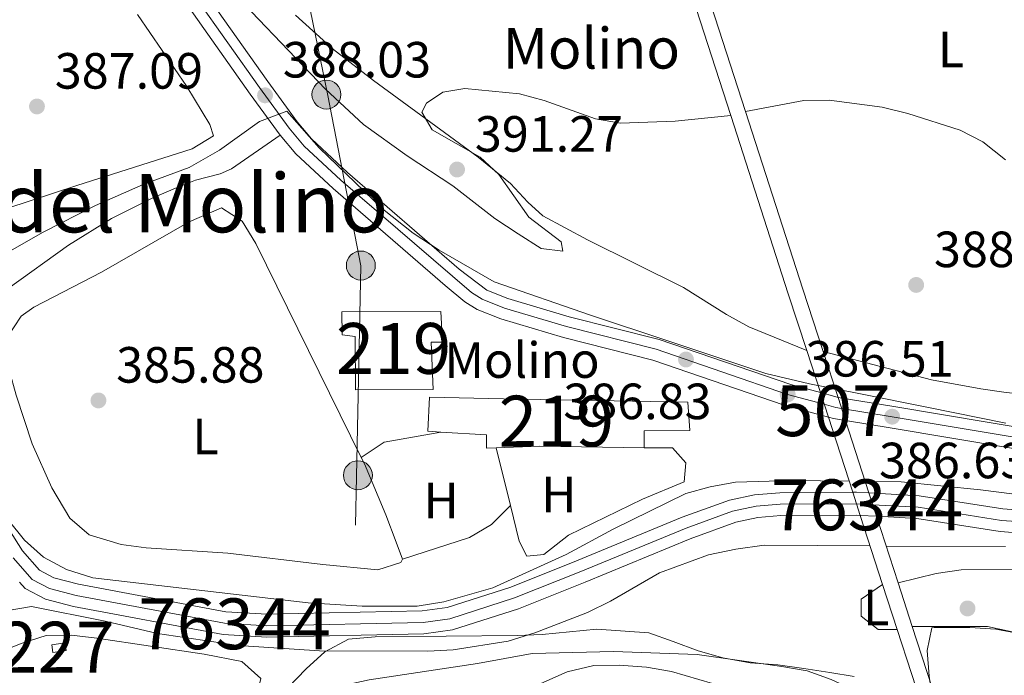
# Model space of a CAD drawing. Extents: x 587117 to 594005, y 724561 to 729277.
# Drawn here: x 587217 to 587410, y 726077 to 726206 of the extents above; entities that cross this region are included whole.
import ezdxf
from ezdxf.enums import TextEntityAlignment as Align

# ---------------------------------------------------------------- set-up
doc = ezdxf.new("R2010")
doc.units = 0
doc.header["$MEASUREMENT"] = 0
for name, pattern in [('DGN Style 1', [47.2230341, 0.07857410000000001, -47.14446]), ('DGN Style 3', [110.00374, 78.5741, -31.42964]), ('DGN Style 4', [125.79713410000002, 62.85928000000001, -31.42964, 0.07857410000000001, -31.42964]), ('DGN Style 5', [55.00187, 23.57223, -31.42964]), ('DGN Style 7', [157.1482, 70.71669, -31.42964, 23.57223, -31.42964])]:
    doc.linetypes.add(name, pattern=pattern)
for name, color, linetype in [('Nivel 11', 7, 'Continuous'), ('Nivel 13', 7, 'Continuous'), ('Nivel 15', 7, 'Continuous'), ('Nivel 19', 7, 'Continuous'), ('Nivel 21', 7, 'Continuous'), ('Nivel 22', 7, 'Continuous'), ('Nivel 23', 7, 'Continuous'), ('Nivel 32', 7, 'Continuous'), ('Nivel 35', 7, 'Continuous'), ('Nivel 36', 7, 'Continuous'), ('Nivel 37', 7, 'Continuous'), ('Nivel 39', 7, 'Continuous'), ('Nivel 41', 7, 'Continuous'), ('Nivel 44', 7, 'Continuous'), ('Nivel 45', 7, 'Continuous'), ('Nivel 48', 7, 'Continuous'), ('Nivel 5', 7, 'Continuous'), ('Nivel 51', 7, 'Continuous'), ('Nivel 52', 7, 'Continuous'), ('Nivel 54', 7, 'Continuous'), ('Nivel 57', 7, 'Continuous'), ('Nivel 61', 7, 'Continuous'), ('Nivel 7', 7, 'Continuous')]:
    doc.layers.add(name, color=color, linetype=linetype)
doc.styles.add('Style-arial', font='arial.shx', dxfattribs={"bigfont": 'arialbig.shx'})
doc.styles.add('Style-arialn', font='arialn.shx', dxfattribs={"bigfont": 'arialnbig.shx'})
doc.styles.add('Style-times', font='times.shx', dxfattribs={"bigfont": 'timesbig.shx'})

# ---------------------------------------------------------------- blocks, each defined once
blk = doc.blocks.new('5PATER')
at = {"layer": 'Nivel 7', "linetype": 'Continuous', "lineweight": 0}
h = blk.add_hatch(color=53, dxfattribs=at)
edge = h.paths.add_edge_path()
edge.add_ellipse((1.001171767711639e-08, 1.001171767711639e-08), major_axis=(-1.095731442945027, -1.110710700472634), ratio=0.9994222409660316, start_angle=0, end_angle=360)
blk = doc.blocks.new('5PELE')
at = {"layer": 'Nivel 32', "linetype": 'Continuous', "lineweight": 0}
h = blk.add_hatch(color=9, dxfattribs=at)
edge = h.paths.add_edge_path()
edge.add_arc((-0.000199990114197135, 1.001171767711639e-08), 2.85, 0, 360)
at = {"layer": 'Nivel 32', "color": 8, "linetype": 'Continuous', "lineweight": 0}
blk.add_circle((-0.000199990114197135, 1.001171767711639e-08, 0.0003079313361809), 2.85, dxfattribs=at)
blk = doc.blocks.new('5PATER_1')
at = {"layer": 'Nivel 7', "linetype": 'Continuous', "lineweight": 0}
h = blk.add_hatch(color=7, dxfattribs=at)
edge = h.paths.add_edge_path()
edge.add_ellipse((1.001171767711639e-08, 1.001171767711639e-08), major_axis=(-1.095731442372465, -1.110710699892244), ratio=0.9994222409660318, start_angle=0, end_angle=360)

msp = doc.modelspace()

# ---------------------------------------------------------------- linework, layer by layer
at = {"layer": 'Nivel 11', "color": 142, "linetype": 'Continuous', "lineweight": 13}
for points in [[(587200.878, 726145.993, 383.962), (587200.9780000001, 726145.4169999999, 383.962), (587200.9099999999, 726142.064, 383.962), (587201.685, 726131.237, 383.962), (587202.9450000001, 726126.44, 383.962), (587205.092, 726121.8900000001, 383.962), (587212.621, 726108.382, 383.962), (587217.26, 726101.1030000001, 383.962), (587220.639, 726097.307, 383.962), (587223.432, 726095.8219999999, 383.962), (587228.301, 726094.575, 383.962), (587257.284, 726089.119, 383.962), (587265.413, 726088.656, 383.904), (587295.885, 726089.287, 383.663), (587300.8260000001, 726089.9820000001, 383.551), (587313.2960000001, 726093.98, 383.244), (587326.2309999999, 726099.1440000001, 383.086), (587346.9909999999, 726107.7139999999, 383.663), (587356.317, 726111.098, 383.663), (587361.233, 726112.138, 383.663), (587366.219, 726112.548, 383.663), (587380.5560000001, 726112.6499999999, 383.663)], [(587383.7649999999, 726112.5120000001, 383.596), (587393.6529999999, 726111.9410000001, 383.364), (587410.0889999999, 726109.369, 383.364), (587425.0660000001, 726108.2069999999, 383.364), (587428.7620000001, 726107.55, 383.364), (587459.0249999999, 726100.1599999999, 383.066), (587463.811, 726098.736, 383.055), (587473.132, 726095.088, 383.1), (587486.104, 726089.4439999999, 382.865), (587495.2309999999, 726084.852, 382.685), (587499.5349999999, 726082.324, 382.606), (587503.6939999999, 726079.544, 382.528), (587505.726, 726077.899, 382.49)], [(587216.702, 726094.9439999999, 383.962), (587217.807, 726093.703, 383.962), (587221.79, 726091.585, 383.962), (587227.3230000001, 726090.1680000001, 383.962), (587256.736, 726084.631, 383.962), (587265.331, 726084.142, 383.904), (587296.247, 726084.7820000001, 383.663), (587301.8360000001, 726085.568, 383.551), (587314.8219999999, 726089.7320000001, 383.244), (587327.9269999999, 726094.9639999999, 383.086), (587348.621, 726103.506, 383.663), (587357.5590000001, 726106.7490000001, 383.663), (587361.8870000001, 726107.665, 383.663), (587366.4199999999, 726108.038, 383.663), (587381.2150000001, 726108.1440000001, 383.663), (587382.034, 726108.091, 383.656)], [(587385.2590000001, 726107.905, 383.554), (587393.172, 726107.45, 383.364), (587409.565, 726104.885, 383.364), (587424.4950000001, 726103.726, 383.364)]]:
    msp.add_polyline3d(points, dxfattribs=at)
at = {"layer": 'Nivel 13', "color": 4, "linetype": 'Continuous', "lineweight": 13, "extrusion": (0.0009299135370397267, -0.002879234372572265, 0.9999954226246446), "elevation": -1141.47880561069, "flags": 128}
msp.add_lwpolyline([(587340.1039673861, 726235.5166640191), (587355.9501056019, 726186.4534606519)], dxfattribs=at)
at = {"layer": 'Nivel 13', "color": 4, "linetype": 'Continuous', "lineweight": 13, "extrusion": (0.0009262827045656086, -0.002867908087201701, 0.999995458541465), "elevation": -1135.386093712875, "flags": 128}
msp.add_lwpolyline([(587343.1434116869, 726235.9184309205), (587358.8485475976, 726187.2932309515)], dxfattribs=at)
at = {"layer": 'Nivel 13', "color": 4, "linetype": 'Continuous', "lineweight": 13, "extrusion": (-0.9332497590888336, -0.3020701477347329, 0.1944183967842309), "elevation": -767431.3303340212, "flags": 128}
msp.add_lwpolyline([(-510022.5987932493, 152516.1703886268), (-509985.7750106263, 152516.0582488535), (-509974.0147357587, 152516.0878129756)], dxfattribs=at)
at = {"layer": 'Nivel 13', "color": 4, "linetype": 'Continuous', "lineweight": 13, "extrusion": (-0.9325803291501398, -0.3018496661996529, 0.1979411748408479), "elevation": -766879.5563882136, "flags": 128}
msp.add_lwpolyline([(-510025.3882933899, 155272.4708659941), (-509988.6634889713, 155272.3586455901), (-509975.7615925678, 155272.3902713403)], dxfattribs=at)
at = {"layer": 'Nivel 13', "color": 4, "linetype": 'Continuous', "lineweight": 13, "extrusion": (-0.0007452367362310717, 0.002298253388720068, 0.9999970813225249), "elevation": 1634.235854605491, "flags": 128}
msp.add_lwpolyline([(587371.6623079753, 726138.6638352664), (587374.3433228808, 726130.3958134307)], dxfattribs=at)
at = {"layer": 'Nivel 13', "color": 4, "linetype": 'Continuous', "lineweight": 13, "extrusion": (-0.0007457149610181628, 0.002299923204585329, 0.9999970771269535), "elevation": 1635.166714309413, "flags": 128}
msp.add_lwpolyline([(587374.8782919492, 726138.5027527546), (587377.8123082849, 726129.4537288214)], dxfattribs=at)
at = {"layer": 'Nivel 13', "color": 4, "linetype": 'Continuous', "lineweight": 13, "extrusion": (-0.0007886834297146714, 0.002432444557461831, 0.9999967305906168), "elevation": 1706.156779266807, "flags": 128}
msp.add_lwpolyline([(587374.3412652293, 726130.2320501918), (587375.9092749946, 726125.3960358847)], dxfattribs=at)
at = {"layer": 'Nivel 13', "color": 4, "linetype": 'Continuous', "lineweight": 13, "extrusion": (-0.0007729737938197239, 0.002383815592991769, 0.9999968599624365), "elevation": 1680.072285478268, "flags": 128}
msp.add_lwpolyline([(587377.8111392725, 726129.3521633178), (587379.288148107, 726124.7971503758)], dxfattribs=at)
at = {"layer": 'Nivel 13', "color": 4, "linetype": 'Continuous', "lineweight": 13, "extrusion": (-0.0007559790200005606, 0.002331488621281528, 0.9999969963237542), "elevation": 1652.059793114105, "flags": 128}
msp.add_lwpolyline([(587375.910926682, 726125.5197948518), (587380.6929540429, 726110.7717547677)], dxfattribs=at)
at = {"layer": 'Nivel 13', "color": 4, "linetype": 'Continuous', "lineweight": 13, "extrusion": (-0.0007630316036347601, 0.002353273493369116, 0.9999969399386367), "elevation": 1663.734717759331, "flags": 128}
msp.add_lwpolyline([(587379.2886249397, 726124.8343819289), (587383.9016518292, 726110.6073425349)], dxfattribs=at)
at = {"layer": 'Nivel 13', "color": 4, "linetype": 'Continuous', "lineweight": 13, "extrusion": (-0.0007078228024979292, 0.002183331635039282, 0.9999973660214571), "elevation": 1572.767306085855, "flags": 128}
msp.add_lwpolyline([(587382.1722482305, 726106.3877811618), (587380.6942408145, 726110.9467920279)], dxfattribs=at)
at = {"layer": 'Nivel 13', "color": 4, "linetype": 'Continuous', "lineweight": 13, "extrusion": (-0.000764306543372263, 0.002356867634080332, 0.9999969305005207), "elevation": 1665.595585591144, "flags": 128}
msp.add_lwpolyline([(587383.9015939708, 726110.6031231552), (587385.3956027061, 726105.9961103597)], dxfattribs=at)
at = {"layer": 'Nivel 13', "color": 4, "linetype": 'Continuous', "lineweight": 13, "extrusion": (-0.0007779566540641349, 0.002399067783075817, 0.9999968196235509), "elevation": 1688.219484005695, "flags": 128}
msp.add_lwpolyline([(587382.1699221984, 726106.1304114708), (587386.5729488723, 726092.5523723962)], dxfattribs=at)
at = {"layer": 'Nivel 13', "color": 4, "linetype": 'Continuous', "lineweight": 13, "extrusion": (-0.0007612713314529464, 0.00234777583604599, 0.9999969542026534), "elevation": 1660.776807463769, "flags": 128}
msp.add_lwpolyline([(587385.3957388464, 726106.0070379076), (587389.6447634986, 726092.9030017925)], dxfattribs=at)
at = {"layer": 'Nivel 13', "color": 4, "linetype": 'Continuous', "lineweight": 13, "extrusion": (-0.0007600553082672372, 0.002344890829398678, 0.9999969618968483), "elevation": 1659.39696030396, "flags": 128}
msp.add_lwpolyline([(587386.5738166133, 726092.6181128803), (587389.4508332633, 726083.7420884778)], dxfattribs=at)
at = {"layer": 'Nivel 13', "color": 4, "linetype": 'Continuous', "lineweight": 13, "extrusion": (-0.0007557530328291845, 0.002331421657271823, 0.9999969966506946), "elevation": 1652.143531111282, "flags": 128}
msp.add_lwpolyline([(587389.6449969825, 726092.9225082942), (587392.4130128184, 726084.3834850872)], dxfattribs=at)
at = {"layer": 'Nivel 13', "color": 4, "linetype": 'Continuous', "lineweight": 13, "extrusion": (-0.0007539082567182976, 0.002325243229413206, 0.9999970124286695), "elevation": 1648.741073123413, "flags": 128}
msp.add_lwpolyline([(587392.413086846, 726084.3911592327), (587398.2171198765, 726066.4901108393)], dxfattribs=at)
at = {"layer": 'Nivel 13', "color": 4, "linetype": 'Continuous', "lineweight": 13, "extrusion": (-0.0007634443020277839, 0.002354168773020601, 0.9999969375164035), "elevation": 1664.14287335704, "flags": 128}
msp.add_lwpolyline([(587389.4506835025, 726083.7313477779), (587395.0597162228, 726066.4352998496)], dxfattribs=at)
at = {"layer": 'Nivel 15', "color": 1, "linetype": 'Continuous', "lineweight": 13, "extrusion": (0.01819491099880461, -0.4736207227773941, 0.8805409451976464), "elevation": -332877.6844021974, "flags": 128}
msp.add_lwpolyline([(614781.1946589716, 619238.8013685998), (614760.6861187636, 619240.0609417579), (614752.1158015584, 619240.0609417579)], dxfattribs=at)
at = {"layer": 'Nivel 15', "color": 1, "linetype": 'Continuous', "lineweight": 0, "extrusion": (0.1113530149796716, 0.01614694882058167, 0.9936497280725852), "elevation": 77499.56308832167, "flags": 128}
msp.add_lwpolyline([(634297.2597657777, -680946.2592240907), (634297.2608515488, -680948.9165853425), (634295.7835607852, -680948.9165853423), (634295.7824750142, -680946.2592240907), (634297.2597657777, -680946.2592240907)], dxfattribs=at)
at = {"layer": 'Nivel 15', "color": 1, "linetype": 'Continuous', "lineweight": 13}
for points in [[(587282.7679999999, 726132.8130000001, 391.524), (587282.7409999999, 726143.2679999999, 391.225), (587280.1259999999, 726143.6340000001, 388.238), (587280.115, 726148.115, 388.238), (587299.531, 726148.165, 391.225), (587299.919, 726142.192, 391.822), (587297.679, 726142.186, 391.822), (587298.077, 726132.852, 391.524), (587282.7679999999, 726132.8130000001, 391.524)], [(587299.5860000001, 726124.473, 390.858), (587296.977, 726124.635, 390.926), (587297.334, 726131.3570000001, 391.524), (587311.896, 726131.021, 391.225), (587348.1159999999, 726130.3670000001, 388.537), (587348.504, 726124.767, 388.835), (587339.5430000001, 726124.744, 388.835), (587339.551, 726121.3840000001, 388.238)], [(587310.4510000001, 726121.3759999999, 388.835), (587308.561, 726121.304, 388.835), (587308.554, 726123.9180000001, 390.628), (587299.5860000001, 726124.473, 390.858)]]:
    msp.add_polyline3d(points, dxfattribs=at)
at = {"layer": 'Nivel 21', "color": 7, "linetype": 'Continuous', "lineweight": 13}
for points in [[(587153.169, 726349.9469999999, 389.901), (587161.477, 726345.612, 389.263), (587170.5970000001, 726340.092, 389.32), (587174.716, 726337.1300000001, 389.426), (587182.817, 726331.2490000001, 389.619), (587191.6969999999, 726323.352, 389.619), (587197.0889999999, 726317.557, 389.619), (587200.179, 726313.604, 389.619), (587202.663, 726309.271, 389.619), (587207.8030000001, 726296.99, 389.437), (587212.4680000001, 726284.3759999999, 389.33), (587218.959, 726265.463, 389.575), (587223.281, 726254.565, 389.668), (587229.7220000001, 726241.0109999999, 389.619), (587237.533, 726226.2039999999, 389.155), (587242.577, 726218.584, 388.918), (587262.0530000001, 726190.9369999999, 388.077), (587267.956, 726182.861, 387.826)], [(587232.084, 726245.9550000001, 389.63), (587233.5279999999, 726242.9180000001, 389.619), (587241.199, 726228.3770000001, 389.155), (587246.092, 726220.9850000001, 388.918), (587265.5109999999, 726193.419, 388.077), (587271.301, 726185.497, 387.826), (587274.1510000001, 726182.139, 387.668), (587281.2350000001, 726175.5290000001, 387.3), (587303.146, 726156.527, 387.229), (587308.5989999999, 726152.409, 387.229), (587312.7520000001, 726150.7820000001, 387.229), (587324.825, 726147.156, 387.229), (587342.466, 726142.7010000001, 386.93), (587368.362, 726133.8230000001, 386.512), (587374.206, 726132.2339999999, 386.405)], [(587267.956, 726182.861, 387.826), (587271.0660000001, 726179.196, 387.668), (587278.388, 726172.3640000001, 387.3), (587300.398, 726153.2760000001, 387.229), (587304.2579999999, 726150.0970000001, 387.229), (587306.682, 726148.5889999999, 387.229), (587311.361, 726146.7550000001, 387.229), (587323.692, 726143.0519999999, 387.229), (587341.253, 726138.6170000001, 386.93), (587367.1130000001, 726129.7520000001, 386.512), (587375.774, 726127.398, 386.364)], [(587377.675, 726131.294, 386.343), (587388.655, 726129.494, 386.632), (587435.9369999999, 726121.5930000001, 386.259), (587449.831, 726119.361, 386.414), (587465.588, 726118.2110000001, 386.748), (587485.494, 726117.6259999999, 387.013), (587491.544, 726117.2490000001, 386.854)], [(587379.152, 726126.7390000001, 386.41), (587387.96, 726125.2949999999, 386.632), (587435.2490000001, 726117.3929999999, 386.259), (587449.338, 726115.129, 386.414), (587465.371, 726113.959, 386.748), (587485.3, 726113.3729999999, 387.013), (587494.962, 726112.7720000001, 386.752), (587499.5619999999, 726111.8740000001, 386.653), (587504.0590000001, 726110.5490000001, 386.633), (587508.4110000001, 726108.81, 386.692), (587514.588, 726105.4569999999, 386.93), (587522.0719999999, 726099.129, 386.632), (587536.827, 726085.486, 386.632), (587602.638, 726019.9610000001, 386.93), (587621.3740000001, 725992.4639999999, 387.032), (587629.8589999999, 725981.2779999999, 387.247), (587636.6869999999, 725973.9709999999, 387.234), (587663.429, 725947.2180000001, 387.5), (587670.192, 725939.8400000001, 387.173), (587673.337, 725935.9750000001, 386.93), (587678.209, 725928.8940000001, 386.034)]]:
    msp.add_polyline3d(points, dxfattribs=at)
at = {"layer": 'Nivel 21', "color": 7, "linetype": 'DGN Style 3', "lineweight": 0}
msp.add_polyline3d([(587156.733, 726066.595, 392.1), (587165.1030000001, 726081.0460000001, 390.584), (587168.997, 726089.03, 390.307), (587172.6699999999, 726098.3049999999, 389.605), (587175.298, 726106.5160000001, 389.256), (587177.939, 726116.1570000001, 389.121), (587182.398, 726137.1980000001, 388.988), (587184.1710000001, 726141.3430000001, 388.814), (587187.5249999999, 726143.9650000001, 388.515), (587190.5160000001, 726144.8700000001, 388.612), (587198.379, 726147.2520000001, 388.869), (587202.442, 726148.5320000001, 388.814), (587209.9099999999, 726150.743, 388.216), (587209.983, 726150.7749999999, 388.203), (587214.4439999999, 726152.7209999999, 387.458), (587226.3119999999, 726161.24, 386.723), (587234.811, 726166.497, 386.668), (587242.7649999999, 726170.5120000001, 386.913), (587247.3700000001, 726172.44, 387.167), (587251.2960000001, 726173.9990000001, 387.32), (587256.19, 726175.26, 387.283), (587258.385, 726176.2579999999, 387.32), (587267.956, 726182.861, 387.826)], dxfattribs=at)
at = {"layer": 'Nivel 22', "color": 7, "linetype": 'DGN Style 5', "lineweight": 13, "extrusion": (0.2116030644006683, 0.7386949612389205, 0.6399639813118206), "elevation": 660927.689670669, "flags": 128}
msp.add_lwpolyline([(-364701.6794730832, -549948.9998653417), (-364704.5977952378, -549949.0935659406), (-364705.2732029934, -549949.0805519684)], dxfattribs=at)
at = {"layer": 'Nivel 22', "color": 7, "linetype": 'DGN Style 5', "lineweight": 13, "extrusion": (-0.1114381251440522, -0.5117633364091093, 0.8518684357175088), "elevation": -436732.3035718442, "flags": 128}
msp.add_lwpolyline([(419430.3870032106, 711065.7443307599), (419431.4009473878, 711065.6851428743), (419433.8278704539, 711065.8321579448)], dxfattribs=at)
at = {"layer": 'Nivel 22', "color": 142, "linetype": 'DGN Style 5', "lineweight": 0, "extrusion": (0.002949030331984901, -0.3804249128260522, 0.9248071090348472), "elevation": -274144.324232208, "flags": 128}
msp.add_lwpolyline([(592991.5193161769, 667429.0919375236), (592992.2933394325, 667429.0919375233), (592994.7271500274, 667428.9158239602)], dxfattribs=at)
at = {"layer": 'Nivel 22', "color": 142, "linetype": 'DGN Style 5', "lineweight": 0, "extrusion": (0.03150734800997623, -0.001817167978249792, 0.9995018683934099), "elevation": 17570.85467715275, "flags": 128}
msp.add_lwpolyline([(758724.1692030008, -544315.7732481197), (758724.1692030006, -544319.005217334)], dxfattribs=at)
at = {"layer": 'Nivel 22', "color": 7, "linetype": 'Continuous', "lineweight": 0}
msp.add_polyline3d([(587379.152, 726126.7390000001, 403.15), (587377.675, 726131.294, 403.138), (587377.675, 726131.294, 386.343), (587377.0279999999, 726131.4880000001, 386.333), (587374.206, 726132.2339999999, 386.405), (587374.206, 726132.2339999999, 403.134), (587375.774, 726127.398, 403.147), (587375.774, 726127.398, 386.364), (587376.754, 726127.1329999999, 386.333)], close=True, dxfattribs=at)
at = {"layer": 'Nivel 22', "color": 142, "linetype": 'DGN Style 1', "lineweight": 13}
msp.add_polyline3d([(587385.2590000001, 726107.905, 403.199), (587383.7649999999, 726112.5120000001, 403.187), (587383.7649999999, 726112.5120000001, 383.596), (587381.3300000001, 726112.656, 383.663), (587380.5560000001, 726112.6499999999, 383.663), (587380.5560000001, 726112.6499999999, 403.185), (587382.034, 726108.091, 403.196), (587382.034, 726108.091, 383.656)], close=True, dxfattribs=at)
at = {"layer": 'Nivel 23', "color": 7, "linetype": 'DGN Style 5', "lineweight": 0, "extrusion": (-0.04929424306669953, -0.2222688120911359, 0.9737384930113817), "elevation": -189974.0048355932, "flags": 128}
msp.add_lwpolyline([(416225.9618592772, 814213.026971403), (416224.8042910651, 814212.9610863905), (416222.4421822187, 814213.0752870785)], dxfattribs=at)
at = {"layer": 'Nivel 23', "color": 7, "linetype": 'DGN Style 4', "lineweight": 0}
for points in [[(587374.9480000001, 726129.9450000001, 386.386), (587367.77, 726131.895, 386.512), (587341.8910000001, 726140.767, 386.93), (587324.288, 726145.212, 387.229), (587312.0930000001, 726148.8740000001, 387.229), (587307.6910000001, 726150.6000000001, 387.229), (587305.567, 726151.9210000001, 387.229), (587279.8870000001, 726174.03, 387.3), (587272.69, 726180.7450000001, 387.668), (587269.717, 726184.2490000001, 387.826), (587263.8729999999, 726192.243, 388.077), (587244.4269999999, 726219.848, 388.918)], [(587673.1610000001, 725939.74, 387.077), (587671.888, 725941.3049999999, 387.163), (587665.048, 725948.7679999999, 387.5), (587638.298, 725975.5279999999, 387.234), (587631.574, 725982.723, 387.247), (587623.193, 725993.7720000001, 387.032), (587604.3700000001, 726021.398, 386.93), (587538.378, 726087.1030000001, 386.632), (587523.5560000001, 726100.808, 386.632), (587515.8589999999, 726107.3160000001, 386.93), (587509.3640000001, 726110.842, 386.692), (587504.7930000001, 726112.6680000001, 386.633), (587500.094, 726114.0530000001, 386.653), (587495.247, 726114.9990000001, 386.752), (587485.402, 726115.611, 387.013), (587465.4850000001, 726116.1969999999, 386.748), (587449.5970000001, 726117.3559999999, 386.414), (587435.611, 726119.604, 386.259), (587388.3260000001, 726127.5050000001, 386.632), (587378.3740000001, 726129.1370000001, 386.375)]]:
    msp.add_polyline3d(points, dxfattribs=at)
at = {"layer": 'Nivel 23', "color": 70, "linetype": 'DGN Style 4', "lineweight": 0}
msp.add_polyline3d([(587215.442, 726099.7280000001, 383.962), (587219.213, 726095.4920000001, 383.962), (587222.605, 726093.6880000001, 383.962), (587227.808, 726092.355, 383.962), (587257.007, 726086.8589999999, 383.962), (587265.371, 726086.3829999999, 383.904), (587296.067, 726087.0179999999, 383.663), (587301.334, 726087.7590000001, 383.551), (587314.0630000001, 726091.841, 383.244), (587327.084, 726097.0390000001, 383.086), (587347.811, 726105.595, 383.663), (587356.942, 726108.908, 383.663), (587361.561, 726109.885, 383.663), (587366.3189999999, 726110.277, 383.663), (587381.291, 726110.3829999999, 383.66), (587384.517, 726110.193, 383.575), (587393.4099999999, 726109.679, 383.364), (587409.825, 726107.111, 383.364), (587424.7779999999, 726105.95, 383.364)], dxfattribs=at)
at = {"layer": 'Nivel 32', "color": 6, "linetype": 'DGN Style 7', "lineweight": 0}
msp.add_polyline3d([(587280.321, 726004.0760000001, 425.06), (587282.9909999999, 726115.7280000001, 385.636), (587283.8, 726157.2069999999, 386.741), (587277.345, 726190.7110000001, 389.848), (587267.6359999999, 726237.754, 392.552), (587263.861, 726258.746, 396.778), (587260.6329999999, 726280.122, 408.113), (587259.757, 726285.27, 409.79), (587257.6669999999, 726297.5730000001, 414.896)], dxfattribs=at)
at = {"layer": 'Nivel 35', "color": 92, "linetype": 'DGN Style 3', "lineweight": 0}
for points in [[(587406.844, 726051.8119999999, 405.273), (587405.102, 726055.9180000001, 404.343), (587404.672, 726059.2450000001, 403.481), (587402.74, 726063.558, 401.81), (587398.973, 726067.452, 400.494), (587396.2209999999, 726071.9480000001, 399.299), (587395.622, 726076.449, 398.104), (587395.2180000001, 726081.537, 395.117), (587396.105, 726085.953, 392.389), (587396.577, 726086.0430000001, 392.13), (587403.6240000001, 726086.061, 389.741), (587408.7150000001, 726085.683, 389.741), (587413.629, 726084.764, 389.741)], [(587265.2250000001, 726069.814, 393.922), (587273.0730000001, 726077.896, 393.922), (587276.767, 726081.2579999999, 393.922), (587281.4199999999, 726083.743, 393.922), (587286.655, 726084.1939999999, 393.922), (587314.557, 726084.463, 393.922), (587319.5179999999, 726084.665, 394.518), (587330.2150000001, 726085.6769999999, 394.52), (587340.4739999999, 726084.956, 394.52), (587345.27, 726083.253, 395.113), (587350.176, 726081.4269999999, 395.117), (587355.01, 726080.0819999999, 395.117), (587360.379, 726079.0989999999, 395.715), (587365.861, 726078.7209999999, 395.715), (587370.953, 726077.9510000001, 396.91), (587376.0449999999, 726077.1810000001, 399.299), (587380.8770000001, 726076.369, 400.368)]]:
    msp.add_polyline3d(points, dxfattribs=at)
at = {"layer": 'Nivel 36', "color": 92, "linetype": 'Continuous', "lineweight": 0, "flags": 128}
for points, elevation in [([(587283.913, 726119.4990000001), (587288.385, 726122.497), (587299.5860000001, 726124.473)], 385.445), ([(587313.236, 726110.0249999999), (587310.4510000001, 726121.3759999999)], 385.549), ([(587313.236, 726110.0249999999), (587309.5109999999, 726106.281), (587305.2150000001, 726103.726), (587291.9920000001, 726099.449)], 385.445)]:
    msp.add_lwpolyline(points, dxfattribs=dict(at, elevation=elevation))
at = {"layer": 'Nivel 36', "color": 92, "linetype": 'Continuous', "lineweight": 0}
for points in [[(587374.7409999999, 726140.3430000001, 387.363), (587396.033, 726134.757, 387.495), (587405.75, 726132.9539999999, 387.96), (587410.712, 726132.244, 387.949), (587414.7139999999, 726131.8570000001, 387.96), (587419.673, 726132.237, 388.165), (587421.06, 726132.6200000001, 388.259), (587424.041, 726134.868, 388.557), (587425.892, 726141.2209999999, 389.155), (587438.426, 726203.9809999999, 392.44), (587440.2690000001, 726213.3200000001, 393.337), (587438.3910000001, 726217.423, 393.635), (587433.5279999999, 726219.115, 394.088), (587426.7860000001, 726217.845, 394.225), (587421.925, 726216.4539999999, 394.406)], [(587254.868, 726182.7679999999, 387.375), (587250.642, 726180.1740000001, 387.421), (587227.986, 726172.9469999999, 386.791), (587214.206, 726168.4750000001, 386.778), (587209.223, 726168.1359999999, 386.778), (587206.7390000001, 726168.4550000001, 386.778), (587201.9880000001, 726169.9839999999, 386.778), (587201.132, 726170.6810000001, 386.778), (587198.273, 726174.814, 386.778), (587195.284, 726181.163, 386.778), (587194.378, 726183.7320000001, 386.778), (587193.463, 726188.6950000001, 386.778), (587193.233, 726193.4369999999, 386.778), (587193.5249999999, 726198.392, 386.778), (587194.3330000001, 726201.281, 386.778), (587197.023, 726205.4990000001, 386.778), (587198.798, 726207.267, 386.778)], [(587239.872, 726206.6259999999, 386.778), (587249.6159999999, 726192.462, 387.076), (587254.1159999999, 726185.006, 387.076), (587254.868, 726182.7679999999, 387.375)], [(587270.9850000001, 726206.49, 389.454), (587278.426, 726199.7390000001, 389.454), (587286.3060000001, 726193.6089999999, 389.454), (587306.9010000001, 726178.578, 389.454), (587313.2620000001, 726173.3670000001, 389.454), (587316.662, 726169.675, 389.13), (587319.6259999999, 726167.0360000001, 388.856), (587328.433, 726162.2960000001, 388.657), (587347.2930000001, 726152.9180000001, 388.259), (587355.7720000001, 726147.571, 388.131), (587360.1570000001, 726145.2039999999, 387.971), (587371.5249999999, 726140.5020000001, 387.363)], [(587291.9920000001, 726099.449, 385.293), (587291.675, 726098.851, 385.284), (587287.1980000001, 726097.3459999999, 385.284), (587276.368, 726098.4380000001, 385.881), (587257.693, 726100.631, 385.881), (587241.6340000001, 726101.709, 385.881), (587236.699, 726102.338, 385.881), (587230.426, 726104.294, 385.881), (587226.6170000001, 726107.5519999999, 385.881), (587223.075, 726113.53, 385.962), (587219.179, 726122.1880000001, 386.18), (587216.047, 726131.7069999999, 386.18), (587214.6610000001, 726136.7380000001, 386.18), (587214.006, 726141.746, 386.18), (587214.271, 726143.085, 386.18), (587217.044, 726147.2890000001, 386.386), (587219.483, 726149.0719999999, 386.479), (587232.8360000001, 726155.912, 386.479), (587250.044, 726165.811, 386.479), (587256.398, 726168.5830000001, 386.479), (587260.5120000001, 726165.98, 386.18), (587263.1780000001, 726161.567, 386.108), (587283.913, 726119.4990000001, 385.598)], [(587339.551, 726121.3840000001, 385.848), (587345.1510000001, 726121.398, 385.848), (587347.773, 726118.4180000001, 385.549), (587347.409, 726114.683, 385.549), (587339.203, 726111.301, 385.848), (587324.659, 726104.1699999999, 385.549), (587319.815, 726100.423, 385.549), (587316.456, 726100.041, 385.549), (587314.9539999999, 726103.0249999999, 385.549), (587313.236, 726110.0249999999, 385.549)], [(587283.913, 726119.4990000001, 385.598), (587284.531, 726118.2479999999, 385.583), (587288.7180000001, 726108.2010000001, 385.445), (587290.8, 726102.8470000001, 385.367), (587291.9920000001, 726099.449, 385.293)], [(587389.5079999999, 726094.801, 385.332), (587396.97, 726096.6869999999, 385.332), (587401.8970000001, 726097.398, 385.332), (587411.9040000001, 726097.4720000001, 385.332)], [(587389.314, 726085.6370000001, 385.332), (587385.581, 726085.628, 385.631), (587382.2139999999, 726088.233, 385.631), (587382.2050000001, 726091.5930000001, 385.332), (587386.4369999999, 726094.513, 385.332)], [(587411.935, 726085.1499999999, 385.63), (587407.067, 726086.25, 385.471), (587392.2760000001, 726086.2620000001, 385.033)], [(587203.185, 726077.3530000001, 387.804), (587217.23, 726082.9539999999, 387.449), (587221.919, 726084.469, 387.763)], [(587221.919, 726084.469, 387.763), (587226.895, 726084.5090000001, 387.513), (587231.889, 726083.925, 387.185), (587252.9950000001, 726080.7760000001, 387.165), (587260.3910000001, 726079.341, 387.165), (587264.1340000001, 726075.99, 387.165), (587263.006, 726071.146, 386.915), (587261.5360000001, 726069.6359999999, 386.867), (587257.2239999999, 726066.6980000001, 386.913), (587252.845, 726064.351, 386.989), (587245.128, 726061.379, 387.165), (587235.5149999999, 726058.537, 387.406), (587225.8360000001, 726056.142, 387.659), (587217.0149999999, 726054.6429999999, 387.918), (587213.0349999999, 726054.5760000001, 388.062)]]:
    msp.add_polyline3d(points, dxfattribs=at)
at = {"layer": 'Nivel 39', "color": 7, "linetype": 'Continuous', "lineweight": 0}
msp.add_polyline3d([(587201.8700000001, 726152.729, 384.874), (587221.3470000001, 726163.7820000001, 386.764), (587231.672, 726169.0390000001, 386.721), (587241.0460000001, 726173.156, 386.994), (587250.041, 726176.5449999999, 387.331), (587256.0260000001, 726179.902, 387.347), (587263.912, 726185.5390000001, 387.838), (587269.267, 726187.6030000001, 387.9), (587275.6340000001, 726180.413, 387.582), (587288.094, 726168.3999999999, 387.276), (587294.0970000001, 726163.5760000001, 387.257), (587299.2409999999, 726160.2409999999, 387.301), (587310.064, 726154.0519999999, 387.686), (587328.9820000001, 726147.4990000001, 387.33), (587344.1710000001, 726142.4029999999, 386.936), (587363.4979999999, 726135.9850000001, 386.667), (587372.047, 726133.983, 386.585), (587381.4550000001, 726132.112, 386.627), (587395.4610000001, 726129.291, 386.711), (587410.6499999999, 726126.1969999999, 386.546)], dxfattribs=at)
at = {"layer": 'Nivel 5', "color": 30, "linetype": 'Continuous', "lineweight": 0, "flags": 128}
for points, elevation in [([(587262.3300000001, 726207.1610000001), (587276.9040000001, 726191.929), (587284.3389999999, 726184.966), (587292.9480000001, 726178.7860000001), (587301.913, 726172.9070000001), (587310.1980000001, 726166.469), (587314.7590000001, 726163.4450000001), (587319.318, 726160.618), (587323.577, 726160.0419999999), (587323.23, 726161.9010000001), (587316.855, 726166.7779999999), (587310.9610000001, 726175.132), (587307.3, 726178.5419999999), (587297.8219999999, 726183.9569999999), (587295.807, 726187.426), (587296.7320000001, 726189.19), (587299.9569999999, 726191.352), (587304.311, 726192.048), (587315.031, 726190.9990000001), (587319.8589999999, 726189.7010000001), (587329.97, 726186.095), (587334.899, 726185.2309999999), (587345.639, 726185.611), (587356.5789999999, 726186.73)], 390), ([(587359.4739999999, 726187.5630000001), (587370.9199999999, 726189.696), (587375.9210000001, 726189.7390000001), (587386.3400000001, 726188.3659999999), (587391.432, 726187.155), (587401.7180000001, 726183.854), (587406.1510000001, 726181.5419999999), (587410.6399999999, 726178.0530000001)], 390), ([(587379.8630000001, 726114.787), (587368.5730000001, 726114.9480000001), (587357.513, 726114.6259999999), (587352.523, 726113.733), (587347.7150000001, 726112.3600000001), (587333.4580000001, 726105.3640000001), (587324.202, 726100.362), (587309.801, 726093.851), (587300.159, 726091.058), (587294.8800000001, 726090.212), (587284.06, 726090.243), (587273.4990000001, 726090.881), (587231.1359999999, 726095.7779999999), (587225.908, 726097.453), (587221.3999999999, 726099.889), (587217.6570000001, 726103.2050000001), (587214.4820000001, 726107.2339999999), (587211.091, 726111.9990000001), (587208.73, 726116.594), (587206.858, 726121.581), (587205.5719999999, 726126.6669999999), (587204.973, 726131.631), (587204.5719999999, 726147.1400000001)], 385), ([(587432.466, 726109.6880000001), (587405.7039999999, 726113.1259999999), (587390.118, 726114.6669999999), (587383.04, 726114.7479999999)], 385), ([(587214.0860000001, 726089.2990000001), (587219.075, 726090.193), (587233.571, 726087.26), (587243.852, 726084.825), (587259.7760000001, 726082.4780000001), (587275.672, 726081.4310000001), (587297.01, 726081.388), (587302.0020000001, 726081.645), (587312.7779999999, 726083.3600000001), (587318.0160000001, 726085.0050000001), (587328.4099999999, 726089.0050000001), (587332.9040000001, 726091.1969999999), (587342.5830000001, 726096.774), (587352.2220000001, 726100.3019999999), (587357.5449999999, 726101.459), (587363.1240000001, 726102.21), (587383.9839999999, 726102.077)], 385), ([(587387.1540000001, 726102.061), (587410.5970000001, 726101.94)], 385), ([(587215.1740000001, 726051.3430000001), (587225.602, 726050.1950000001), (587235.7420000001, 726049.7919999999), (587247.1799999999, 726053.179), (587250.3049999999, 726054.467), (587263.791, 726062.821), (587275.608, 726073.031), (587280.3389999999, 726074.6499999999), (587285.486, 726075.747), (587306.7649999999, 726078.97), (587317.513, 726080.939), (587333.54, 726081.3060000001), (587349.9780000001, 726080.692), (587366.6229999999, 726078.354), (587371.6170000001, 726077.486), (587376.3119999999, 726075.8019999999), (587382.885, 726072.817), (587394.923, 726068.341)], 390), ([(587314.034, 726072.6939999999), (587324.436, 726077.301), (587329.621, 726078.5860000001), (587334.621, 726078.619), (587339.997, 726078.2220000001), (587344.922, 726077.355), (587355.6680000001, 726074.2490000001)], 395)]:
    msp.add_lwpolyline(points, dxfattribs=dict(at, elevation=elevation))
at = {"layer": 'Nivel 51', "color": 4, "linetype": 'Continuous', "lineweight": 13}
for points in [[(587340.733, 726235.7930000001, 403.35), (587356.5789999999, 726186.73, 403.194), (587367.898, 726151.689, 403.084), (587371.5249999999, 726140.5020000001, 403.113), (587374.206, 726132.2339999999, 403.134), (587375.774, 726127.398, 403.147), (587380.5560000001, 726112.6499999999, 403.185), (587382.034, 726108.091, 403.196), (587386.4369999999, 726094.513, 403.232), (587389.314, 726085.6370000001, 403.255), (587394.923, 726068.341, 403.3)], [(587398.0800000001, 726068.361, 403.301), (587392.2760000001, 726086.2620000001, 403.255), (587389.5079999999, 726094.801, 403.233), (587385.2590000001, 726107.905, 403.199), (587383.7649999999, 726112.5120000001, 403.187), (587379.152, 726126.7390000001, 403.15), (587377.675, 726131.294, 403.138), (587374.7409999999, 726140.3430000001, 403.115), (587370.7620000001, 726152.6159999999, 403.084), (587359.4739999999, 726187.5630000001, 403.194), (587343.7690000001, 726236.1880000001, 403.348)]]:
    msp.add_polyline3d(points, dxfattribs=at)
at = {"layer": 'Nivel 51', "color": 143, "linetype": 'Continuous', "lineweight": 13}
for points in [[(587216.702, 726094.9439999999, 383.962), (587217.807, 726093.703, 383.962), (587221.79, 726091.585, 383.962), (587227.3230000001, 726090.1680000001, 383.962), (587256.736, 726084.631, 383.962), (587265.331, 726084.142, 383.904), (587296.247, 726084.7820000001, 383.663), (587301.8360000001, 726085.568, 383.551), (587314.8219999999, 726089.7320000001, 383.244), (587327.9269999999, 726094.9639999999, 383.086), (587348.621, 726103.506, 383.663), (587357.5590000001, 726106.7490000001, 383.663), (587361.8870000001, 726107.665, 383.663), (587366.4199999999, 726108.038, 383.663), (587381.2150000001, 726108.1440000001, 383.663), (587382.034, 726108.091, 383.656), (587382.034, 726108.091, 403.196), (587380.5560000001, 726112.6499999999, 403.185), (587380.5560000001, 726112.6499999999, 383.663), (587366.219, 726112.548, 383.663), (587361.233, 726112.138, 383.663), (587356.317, 726111.098, 383.663), (587346.9909999999, 726107.7139999999, 383.663), (587326.2309999999, 726099.1440000001, 383.086), (587313.2960000001, 726093.98, 383.244), (587300.8260000001, 726089.9820000001, 383.551), (587295.885, 726089.287, 383.663), (587265.413, 726088.656, 383.904), (587257.284, 726089.119, 383.962), (587228.301, 726094.575, 383.962), (587223.432, 726095.8219999999, 383.962), (587220.639, 726097.307, 383.962), (587217.26, 726101.1030000001, 383.962), (587212.621, 726108.382, 383.962)], [(587425.0660000001, 726108.2069999999, 383.364), (587410.0889999999, 726109.369, 383.364), (587393.6529999999, 726111.9410000001, 383.364), (587383.7649999999, 726112.5120000001, 383.596), (587383.7649999999, 726112.5120000001, 403.187), (587385.2590000001, 726107.905, 403.199), (587385.2590000001, 726107.905, 383.554), (587393.172, 726107.45, 383.364), (587409.565, 726104.885, 383.364), (587424.4950000001, 726103.726, 383.364)]]:
    msp.add_polyline3d(points, dxfattribs=at)
at = {"layer": 'Nivel 52', "color": 1, "linetype": 'Continuous', "lineweight": 13}
for points in [[(587282.7679999999, 726132.8130000001, 391.524), (587298.077, 726132.852, 391.524), (587297.679, 726142.186, 391.822), (587299.919, 726142.192, 391.822), (587299.531, 726148.165, 391.225), (587280.115, 726148.115, 388.238), (587280.1259999999, 726143.6340000001, 388.238), (587282.7409999999, 726143.2679999999, 391.225)], [(587339.551, 726121.3840000001, 388.238), (587339.5430000001, 726124.744, 388.835), (587348.504, 726124.767, 388.835), (587348.1159999999, 726130.3670000001, 388.537), (587311.896, 726131.021, 391.225), (587297.334, 726131.3570000001, 391.524), (587296.977, 726124.635, 390.926), (587299.5860000001, 726124.473, 390.858), (587308.554, 726123.9180000001, 390.628), (587308.561, 726121.304, 388.835), (587310.4510000001, 726121.3759999999, 388.835), (587319.0149999999, 726121.7050000001, 388.835)]]:
    msp.add_polyline3d(points, close=True, dxfattribs=at)
at = {"layer": 'Nivel 52', "color": 1, "linetype": 'Continuous', "lineweight": 0}
msp.add_3dface([(587223.044, 726082.605, 388.958), (587223.256, 726081.1429999999, 388.958), (587225.869, 726081.523, 388.659), (587225.6570000001, 726082.9850000001, 388.659)], dxfattribs=at)
at = {"layer": 'Nivel 54', "color": 9, "linetype": 'Continuous', "lineweight": 0}
for points in [[(587242.577, 726218.584, 388.918), (587262.0530000001, 726190.9369999999, 388.077), (587267.956, 726182.861, 387.826), (587271.0660000001, 726179.196, 387.668), (587278.388, 726172.3640000001, 387.3), (587300.398, 726153.2760000001, 387.229), (587304.2579999999, 726150.0970000001, 387.229), (587306.682, 726148.5889999999, 387.229), (587311.361, 726146.7550000001, 387.229), (587323.692, 726143.0519999999, 387.229), (587341.253, 726138.6170000001, 386.93), (587367.1130000001, 726129.7520000001, 386.512), (587375.774, 726127.398, 386.364), (587375.774, 726127.398, 403.147), (587374.206, 726132.2339999999, 386.405), (587368.362, 726133.8230000001, 386.512), (587342.466, 726142.7010000001, 386.93), (587324.825, 726147.156, 387.229), (587312.7520000001, 726150.7820000001, 387.229), (587308.5989999999, 726152.409, 387.229), (587303.146, 726156.527, 387.229), (587281.2350000001, 726175.5290000001, 387.3), (587274.1510000001, 726182.139, 387.668), (587271.301, 726185.497, 387.826), (587265.5109999999, 726193.419, 388.077), (587246.092, 726220.9850000001, 388.918)], [(587435.9369999999, 726121.5930000001, 386.259), (587388.655, 726129.494, 386.632), (587377.675, 726131.294, 386.343), (587377.675, 726131.294, 403.138), (587379.152, 726126.7390000001, 403.15), (587379.152, 726126.7390000001, 386.41), (587387.96, 726125.2949999999, 386.632), (587435.2490000001, 726117.3929999999, 386.259)]]:
    msp.add_polyline3d(points, dxfattribs=at)
at = {"layer": 'Nivel 57', "color": 92, "linetype": 'DGN Style 3', "lineweight": 0}
for points in [[(587413.629, 726084.764, 389.741), (587408.7150000001, 726085.683, 389.741), (587403.6240000001, 726086.061, 389.741), (587396.577, 726086.0430000001, 392.13), (587396.105, 726085.953, 392.389), (587395.2180000001, 726081.537, 395.117), (587395.622, 726076.449, 398.104), (587396.2209999999, 726071.9480000001, 399.299), (587398.973, 726067.452, 400.494), (587402.74, 726063.558, 401.81), (587404.672, 726059.2450000001, 403.481), (587405.102, 726055.9180000001, 404.343), (587406.844, 726051.8119999999, 405.273), (587415.1329999999, 726051.8330000001, 405.128)], [(587380.8770000001, 726076.369, 400.368), (587376.0449999999, 726077.1810000001, 399.299), (587370.953, 726077.9510000001, 396.91), (587365.861, 726078.7209999999, 395.715), (587360.379, 726079.0989999999, 395.715), (587355.01, 726080.0819999999, 395.117), (587350.176, 726081.4269999999, 395.117), (587345.27, 726083.253, 395.113), (587340.4739999999, 726084.956, 394.52), (587330.2150000001, 726085.6769999999, 394.52), (587319.5179999999, 726084.665, 394.518), (587314.557, 726084.463, 393.922), (587286.655, 726084.1939999999, 393.922), (587281.4199999999, 726083.743, 393.922), (587276.767, 726081.2579999999, 393.922), (587273.0730000001, 726077.896, 393.922), (587265.2250000001, 726069.814, 393.922)]]:
    msp.add_polyline3d(points, dxfattribs=at)
at = {"layer": 'Nivel 61', "color": 7, "linetype": 'Continuous', "lineweight": 0}
msp.add_3dface([(587224.719, 724562.1000000001), (587145.9909999999, 726920.767), (587117.8589999999, 729154.8940000001)], dxfattribs=at)

# ---------------------------------------------------------------- block references
at = {"layer": 'Nivel 32', "color": 8, "linetype": 'Continuous', "lineweight": 0}
for p in [(587277.047, 726190.8670000001, 389.825), (587283.825, 726157.237, 386.744), (587283.2620000001, 726115.9720000001, 385.627)]:
    msp.add_blockref('5PELE', p, dxfattribs=at)
at = {"layer": 'Nivel 7', "color": 7, "linetype": 'Continuous', "lineweight": 0}
for p in [(587264.9880000001, 726190.7180000001, 388.029), (587347.7690000001, 726138.7520000001, 386.835), (587367.77, 726131.895, 386.512), (587388.3260000001, 726127.5050000001, 386.632)]:
    msp.add_blockref('5PATER_1', p, dxfattribs=at)
at = {"layer": 'Nivel 7', "color": 53, "linetype": 'Continuous', "lineweight": 0}
for p in [(587220.131, 726188.531, 387.09), (587302.7490000001, 726176.1259999999, 391.272), (587393.041, 726153.4169999999, 388.285), (587232.2150000001, 726130.7010000001, 385.882), (587403.145, 726089.7820000001, 385.298)]:
    msp.add_blockref('5PATER', p, dxfattribs=at)

# ---------------------------------------------------------------- texts
at = {"layer": 'Nivel 19', "color": 7, "linetype": 'Continuous', "lineweight": 0, "style": 'Style-arial'}
msp.add_text('Molino', height=7.000002, dxfattribs=at).set_placement((587315.5443252332, 726138.636001, 386.78), align=Align.MIDDLE_CENTER)
at = {"layer": 'Nivel 37', "color": 92, "linetype": 'Continuous', "lineweight": 0, "style": 'Style-arialn'}
for s, p in [('L', (587399.9001597834, 726199.7280009999, 391.908)), ('L', (587253.2881597835, 726123.6070009999, 385.781)), ('H', (587322.7672170256, 726112.210001, 385.634)), ('H', (587299.6202170255, 726111.031001, 385.445)), ('L', (587385.1721597833, 726089.977001, 385.464))]:
    msp.add_text(s, height=7.000002, dxfattribs=at).set_placement(p, align=Align.MIDDLE_CENTER)
at = {"layer": 'Nivel 41', "color": 7, "linetype": 'Continuous', "lineweight": 0, "style": 'Style-arial'}
for s, p in [('388.03', (587268.4880000001, 726194.2180000001, 388.029)), ('387.09', (587223.631, 726192.031, 387.09)), ('391.27', (587306.2490000001, 726179.6259999999, 391.272)), ('388.29', (587396.541, 726156.9169999999, 388.285)), ('386.51', (587371.27, 726135.395, 386.512)), ('385.88', (587235.7150000001, 726134.2010000001, 385.882)), ('386.83', (587323.649, 726127.0150000001, 386.835)), ('386.63', (587385.7339999999, 726115.3870000001, 386.632))]:
    msp.add_text(s, height=7.000002, dxfattribs=at).set_placement(p)
at = {"layer": 'Nivel 44', "color": 7, "linetype": 'Continuous', "lineweight": 0, "style": 'Style-arial'}
msp.add_text('Molino', height=7.999998000000001, dxfattribs=at).set_placement((587311.7509999999, 726195.9739999999, 390.161))
at = {"layer": 'Nivel 45', "color": 7, "linetype": 'Continuous', "lineweight": 0, "style": 'Style-times'}
msp.add_text('Puente del Molino', height=11.500002, dxfattribs=at).set_placement((587223.0540039586, 726169.5180009999, 386.888), align=Align.MIDDLE_CENTER)
at = {"layer": 'Nivel 48', "color": 1, "linetype": 'Continuous', "lineweight": 0, "style": 'Style-arialn'}
for s, p in [('219', (587290.257660008, 726140.930001, 386.303)), ('219', (587322.301660008, 726126.6340009999, 386.045)), ('227', (587224.0126600079, 726082.162001, 387.66))]:
    msp.add_text(s, height=10.000002, dxfattribs=at).set_placement(p, align=Align.MIDDLE_CENTER)
at = {"layer": 'Nivel 48', "color": 251, "linetype": 'Continuous', "lineweight": 0, "style": 'Style-arialn'}
msp.add_text('507', height=10.000002, dxfattribs=at).set_placement((587376.649660008, 726128.686001, 386.36), align=Align.MIDDLE_CENTER)
at = {"layer": 'Nivel 48', "color": 4, "linetype": 'Continuous', "lineweight": 0, "style": 'Style-arialn'}
msp.add_text('76344', height=10.000002, dxfattribs=at).set_placement((587383.3777296063, 726110.1580009998, 383.611), align=Align.MIDDLE_CENTER)
at = {"layer": 'Nivel 48', "color": 142, "linetype": 'Continuous', "lineweight": 0, "style": 'Style-arialn'}
msp.add_text('76344', height=10.000002, dxfattribs=at).set_placement((587258.9647296064, 726086.7560009998, 383.949), align=Align.MIDDLE_CENTER)

doc.saveas('drawing.dxf')
